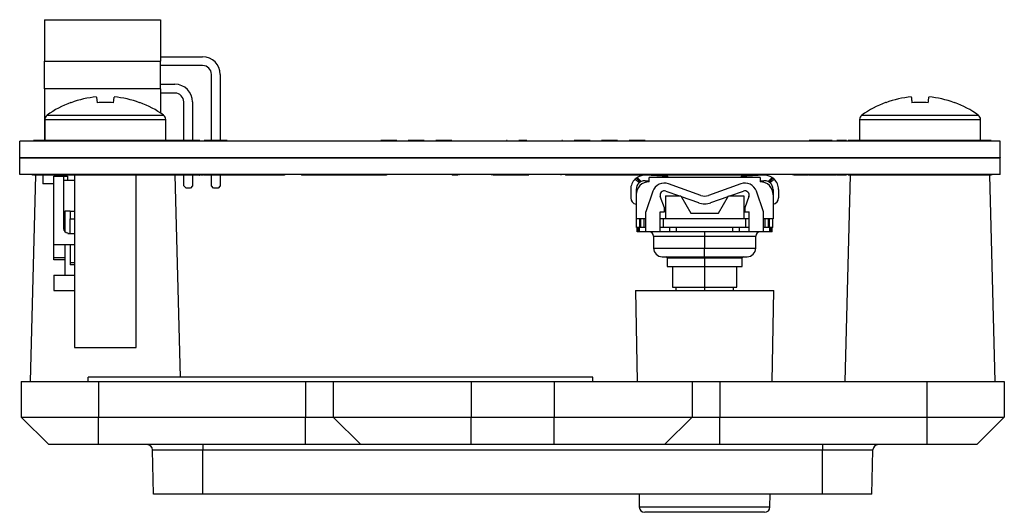
# Model space of a CAD drawing. Units: inches. Extents: x 3.91 to 11, y 2.27 to 9.43.
# Drawn here: x 5.73 to 7.51, y 7.84 to 8.74 of the extents above; entities that cross this region are included whole.
import ezdxf

# ---------------------------------------------------------------- set-up
doc = ezdxf.new("R2010")
doc.units = ezdxf.units.IN
doc.header["$MEASUREMENT"] = 0

msp = doc.modelspace()

# ---------------------------------------------------------------- linework, layer by layer
at = {"color": 7, "linetype": 'Continuous', "lineweight": 25}
for p, q in [((5.7713, 8.7352), (5.7713, 8.6602)), ((5.7713, 8.7352), (5.9813, 8.7352)), ((5.9813, 8.7352), (5.9813, 8.6602)), ((5.9813, 8.6682), (6.0573, 8.6682)), ((5.7713, 8.6602), (5.9813, 8.6602)), ((5.7713, 8.6102), (5.7713, 8.6602)), ((5.9813, 8.6102), (5.9813, 8.6602)), ((6.0573, 8.6522), (5.9813, 8.6522)), ((6.0733, 8.5165), (6.0733, 8.6362)), ((6.0893, 8.6362), (6.0893, 8.5165)), ((5.9813, 8.6102), (5.7713, 8.6102)), ((5.7713, 8.6102), (5.7713, 8.5152)), ((5.9813, 8.6182), (6.0073, 8.6182)), ((5.9813, 8.6102), (5.9813, 8.566)), ((5.8653, 8.5951), (5.8664, 8.5848)), ((5.896, 8.5848), (5.897, 8.5951)), ((6.0073, 8.6022), (5.9813, 8.6022)), ((5.8191, 8.5848), (5.8187, 8.5853)), ((5.9436, 8.5853), (5.9432, 8.5848)), ((6.0233, 8.5165), (6.0233, 8.5862)), ((6.0393, 8.5862), (6.0393, 8.5165)), ((7.4186, 8.5853), (7.4182, 8.5848)), ((5.7717, 8.5542), (5.7717, 8.5165)), ((5.9907, 8.5165), (5.9907, 8.5542)), ((7.2467, 8.5542), (7.2467, 8.5165)), ((7.4657, 8.5165), (7.4657, 8.5542)), ((5.7262, 8.4549), (5.7262, 8.5152)), ((7.5012, 8.5152), (5.7262, 8.5152)), ((5.7512, 8.5165), (5.7512, 8.5152)), ((6.0096, 8.5165), (5.7512, 8.5165)), ((5.9813, 8.5165), (5.9813, 8.5152)), ((6.0112, 8.5152), (6.0112, 8.5165)), ((6.0522, 8.5152), (6.0522, 8.5165)), ((6.0602, 8.5165), (6.0602, 8.5152)), ((6.1022, 8.5152), (6.1022, 8.5165)), ((6.2412, 8.5165), (6.2412, 8.5152)), ((6.2912, 8.5152), (6.2912, 8.5165)), ((6.3012, 8.5165), (6.3012, 8.5152)), ((6.3512, 8.5152), (6.3512, 8.5165)), ((6.3797, 8.5165), (6.3797, 8.5152)), ((6.4087, 8.5165), (6.3797, 8.5165)), ((6.4087, 8.5165), (6.4087, 8.5152)), ((6.4297, 8.5165), (6.4297, 8.5152)), ((6.4587, 8.5165), (6.4297, 8.5165)), ((6.4587, 8.5165), (6.4587, 8.5152)), ((6.5087, 8.5165), (6.4797, 8.5165)), ((6.4797, 8.5165), (6.4797, 8.5152)), ((6.5087, 8.5165), (6.5087, 8.5152)), ((6.5212, 8.5165), (6.5212, 8.5152)), ((6.5812, 8.5152), (6.5812, 8.5165)), ((6.6062, 8.5152), (6.6062, 8.5165)), ((6.6087, 8.5165), (6.6077, 8.5165)), ((6.6087, 8.5165), (6.6087, 8.5152)), ((6.6445, 8.5165), (6.6297, 8.5165)), ((6.6297, 8.5165), (6.6297, 8.5152)), ((6.6462, 8.5165), (6.6462, 8.5152)), ((6.7062, 8.5152), (6.7062, 8.5165)), ((6.7087, 8.5165), (6.7077, 8.5165)), ((6.7087, 8.5165), (6.7087, 8.5152)), ((6.7297, 8.5165), (6.7297, 8.5152)), ((6.7587, 8.5165), (6.7297, 8.5165)), ((6.7587, 8.5165), (6.7587, 8.5152)), ((6.8087, 8.5165), (6.7797, 8.5165)), ((6.7797, 8.5165), (6.7797, 8.5152)), ((6.8087, 8.5165), (6.8087, 8.5152)), ((6.8297, 8.5165), (6.8297, 8.5152)), ((6.8587, 8.5165), (6.8297, 8.5165)), ((6.8587, 8.5165), (6.8587, 8.5152)), ((7.0762, 8.5165), (7.0762, 8.5152)), ((7.1262, 8.5152), (7.1262, 8.5165)), ((7.1552, 8.5165), (7.1552, 8.5152)), ((7.1972, 8.5152), (7.1972, 8.5165)), ((7.2052, 8.5165), (7.2052, 8.5152)), ((7.2262, 8.5165), (7.2262, 8.5152)), ((7.4846, 8.5165), (7.2262, 8.5165)), ((7.4862, 8.5152), (7.4862, 8.5165)), ((7.5012, 8.4549), (7.5012, 8.5152)), ((5.7262, 8.4854), (5.8811, 8.4854)), ((5.7262, 8.4854), (5.7262, 8.485)), ((5.7262, 8.485), (7.5012, 8.485)), ((5.7262, 8.485), (5.7262, 8.4847)), ((5.8811, 8.4854), (7.3561, 8.4854)), ((7.3561, 8.4854), (7.5012, 8.4854)), ((7.5012, 8.4854), (7.5012, 8.485)), ((7.5012, 8.485), (7.5012, 8.4847)), ((5.7262, 8.4847), (5.8812, 8.4847)), ((5.8812, 8.4847), (7.3562, 8.4847)), ((7.3562, 8.4847), (7.5012, 8.4847)), ((7.5012, 8.4549), (5.7262, 8.4549)), ((5.7549, 8.4536), (5.7451, 8.0796)), ((5.7485, 8.4549), (5.7485, 8.4536)), ((5.7492, 8.4536), (5.7485, 8.4536)), ((5.7512, 8.4549), (5.7512, 8.4536)), ((6.0096, 8.4536), (5.7512, 8.4536)), ((5.7682, 8.4536), (5.7682, 8.4378)), ((5.7879, 8.4516), (5.8056, 8.4516)), ((5.7879, 8.3276), (5.7879, 8.4516)), ((5.8056, 8.4516), (5.8056, 8.3571)), ((5.8056, 8.4516), (5.8126, 8.4516)), ((5.8126, 8.4516), (5.8126, 8.4437)), ((5.8252, 8.4536), (5.8252, 8.1415)), ((5.9372, 8.1415), (5.9372, 8.4536)), ((6.017, 8.0878), (6.0075, 8.4536)), ((6.0112, 8.4536), (6.0112, 8.4549)), ((6.0233, 8.4342), (6.0233, 8.4536)), ((6.0393, 8.4536), (6.0393, 8.4342)), ((6.0522, 8.4536), (6.0522, 8.4549)), ((6.059, 8.4536), (6.0533, 8.4536)), ((6.0602, 8.4549), (6.0602, 8.4536)), ((6.0733, 8.4342), (6.0733, 8.4536)), ((6.0893, 8.4536), (6.0893, 8.4342)), ((6.1022, 8.4536), (6.1022, 8.4549)), ((6.1502, 8.4536), (6.1022, 8.4536)), ((6.1502, 8.4549), (6.1502, 8.4536)), ((6.1522, 8.4536), (6.1502, 8.4536)), ((6.1522, 8.4549), (6.1522, 8.4536)), ((6.1562, 8.4536), (6.1522, 8.4536)), ((6.1562, 8.4549), (6.1562, 8.4536)), ((6.1962, 8.4536), (6.1562, 8.4536)), ((6.1962, 8.4549), (6.1962, 8.4536)), ((6.2058, 8.4536), (6.1962, 8.4536)), ((6.2058, 8.4549), (6.2058, 8.4536)), ((6.2365, 8.4549), (6.2365, 8.4536)), ((6.2447, 8.4536), (6.2365, 8.4536)), ((6.2447, 8.4549), (6.2447, 8.4536)), ((6.3077, 8.4536), (6.2447, 8.4536)), ((6.3077, 8.4549), (6.3077, 8.4536)), ((6.3327, 8.4536), (6.3077, 8.4536)), ((6.3327, 8.4549), (6.3327, 8.4536)), ((6.3711, 8.4536), (6.3327, 8.4536)), ((6.3711, 8.4549), (6.3711, 8.4536)), ((6.3902, 8.4536), (6.3711, 8.4536)), ((6.3902, 8.4549), (6.3902, 8.4536)), ((6.3904, 8.4536), (6.3902, 8.4536)), ((6.3904, 8.4549), (6.3904, 8.4536)), ((6.5089, 8.4549), (6.5089, 8.4536)), ((6.5195, 8.4536), (6.5089, 8.4536)), ((6.5212, 8.4549), (6.5212, 8.4536)), ((6.5812, 8.4536), (6.5812, 8.4549)), ((6.5837, 8.4536), (6.5827, 8.4536)), ((6.5837, 8.4549), (6.5837, 8.4536)), ((6.6034, 8.4536), (6.5837, 8.4536)), ((6.6034, 8.4549), (6.6034, 8.4536)), ((6.6067, 8.4536), (6.6034, 8.4536)), ((6.6067, 8.4549), (6.6067, 8.4536)), ((6.6169, 8.4536), (6.6067, 8.4536)), ((6.6169, 8.4549), (6.6169, 8.4536)), ((6.6247, 8.4536), (6.6169, 8.4536)), ((6.6247, 8.4549), (6.6247, 8.4536)), ((6.6477, 8.4536), (6.6247, 8.4536)), ((6.6462, 8.4549), (6.6462, 8.4536)), ((6.7062, 8.4536), (6.7062, 8.4549)), ((6.7142, 8.4549), (6.7142, 8.4536)), ((6.7378, 8.4536), (6.7142, 8.4536)), ((6.7378, 8.4549), (6.7378, 8.4536)), ((6.7427, 8.4536), (6.7378, 8.4536)), ((6.7427, 8.4549), (6.7427, 8.4536)), ((6.7969, 8.4536), (6.7427, 8.4536)), ((6.7969, 8.4549), (6.7969, 8.4536)), ((6.9071, 8.4536), (6.7969, 8.4536)), ((6.8422, 8.4496), (6.8422, 8.4481)), ((6.844, 8.4494), (6.8513, 8.4422)), ((6.8998, 8.4513), (6.8592, 8.4535)), ((6.8658, 8.4417), (6.8658, 8.4496)), ((7.0666, 8.4496), (6.8658, 8.4496)), ((6.8998, 8.4513), (6.8997, 8.4496)), ((6.9071, 8.4549), (6.9071, 8.4536)), ((6.9212, 8.4536), (6.9071, 8.4536)), ((6.9212, 8.4549), (6.9212, 8.4536)), ((6.9594, 8.4536), (6.9212, 8.4536)), ((6.9594, 8.4549), (6.9594, 8.4536)), ((6.9628, 8.4536), (6.9594, 8.4536)), ((6.9628, 8.4549), (6.9628, 8.4536)), ((7.0108, 8.4536), (6.9628, 8.4536)), ((7.0108, 8.4549), (7.0108, 8.4536)), ((7.0252, 8.4536), (7.0108, 8.4536)), ((7.0252, 8.4549), (7.0252, 8.4536)), ((7.0747, 8.4536), (7.0252, 8.4536)), ((7.0731, 8.4535), (7.0325, 8.4513)), ((7.0326, 8.4496), (7.0325, 8.4513)), ((7.0666, 8.4496), (7.0666, 8.4417)), ((7.0762, 8.4549), (7.0762, 8.4536)), ((7.0883, 8.4494), (7.0811, 8.4422)), ((7.0902, 8.4481), (7.0902, 8.4496)), ((7.1262, 8.4536), (7.1262, 8.4549)), ((7.1355, 8.4536), (7.1275, 8.4536)), ((7.1355, 8.4549), (7.1355, 8.4536)), ((7.154, 8.4536), (7.1355, 8.4536)), ((7.1552, 8.4549), (7.1552, 8.4536)), ((7.204, 8.4536), (7.1915, 8.4536)), ((7.1972, 8.4536), (7.1972, 8.4549)), ((7.2052, 8.4549), (7.2052, 8.4536)), ((7.2299, 8.4536), (7.2201, 8.0796)), ((7.2262, 8.4549), (7.2262, 8.4536)), ((7.4846, 8.4536), (7.2262, 8.4536)), ((7.4923, 8.0796), (7.4825, 8.4536)), ((7.4862, 8.4536), (7.4862, 8.4549)), ((5.7879, 8.4378), (5.7682, 8.4378)), ((5.8252, 8.4437), (5.8056, 8.4437)), ((6.0273, 8.4302), (6.0233, 8.4342)), ((6.0393, 8.4342), (6.0353, 8.4302)), ((6.0773, 8.4302), (6.0733, 8.4342)), ((6.0893, 8.4342), (6.0853, 8.4302)), ((6.8405, 8.4466), (6.8475, 8.4397)), ((6.8422, 8.4481), (6.8492, 8.441)), ((6.8587, 8.4436), (6.8658, 8.4433)), ((6.9594, 8.4168), (6.9009, 8.4381)), ((7.0315, 8.4381), (6.9729, 8.4168)), ((7.0666, 8.4433), (7.0736, 8.4436)), ((7.0902, 8.4481), (7.0831, 8.441)), ((7.0919, 8.4466), (7.0849, 8.4397)), ((6.0353, 8.4302), (6.0273, 8.4302)), ((6.0853, 8.4302), (6.0773, 8.4302)), ((6.8323, 8.4279), (6.8323, 8.4127)), ((6.8422, 8.4279), (6.8422, 8.4181)), ((6.8422, 8.4181), (6.8422, 8.3747)), ((6.8724, 8.4244), (6.8599, 8.3869)), ((6.8933, 8.3944), (6.8859, 8.4147)), ((6.8953, 8.4161), (6.8953, 8.3747)), ((6.8953, 8.4161), (6.9229, 8.4161)), ((6.896, 8.4248), (6.9205, 8.4161)), ((6.9229, 8.4161), (6.9409, 8.3848)), ((6.9235, 8.415), (6.9549, 8.4038)), ((6.9774, 8.4038), (7.0089, 8.415)), ((6.9914, 8.3848), (7.0095, 8.4161)), ((7.0095, 8.4161), (7.037, 8.4161)), ((7.0118, 8.4161), (7.0364, 8.4248)), ((7.037, 8.4161), (7.037, 8.3747)), ((7.0464, 8.4147), (7.039, 8.3944)), ((7.0725, 8.3869), (7.0599, 8.4244)), ((7.0902, 8.4279), (7.0902, 8.4181)), ((7.0902, 8.4181), (7.0902, 8.3747)), ((7.1, 8.4279), (7.1, 8.4127)), ((5.8076, 8.3886), (5.8076, 8.3519)), ((5.8174, 8.3886), (5.8076, 8.3886)), ((5.8174, 8.3886), (5.8252, 8.3886)), ((5.8174, 8.3886), (5.8174, 8.3748)), ((6.8599, 8.3511), (6.8599, 8.3869)), ((6.8855, 8.3869), (6.8933, 8.3869)), ((6.8855, 8.3511), (6.8855, 8.3869)), ((6.8933, 8.3869), (6.8933, 8.3944)), ((6.9409, 8.3848), (6.9914, 8.3848)), ((7.039, 8.3944), (7.039, 8.3869)), ((7.039, 8.3869), (7.0469, 8.3869)), ((7.0469, 8.3511), (7.0469, 8.3869)), ((7.0725, 8.3511), (7.0725, 8.3869)), ((5.8174, 8.3748), (5.8252, 8.3748)), ((5.8174, 8.348), (5.8174, 8.3748)), ((6.8599, 8.3747), (6.8422, 8.3747)), ((6.8427, 8.359), (6.8427, 8.3747)), ((6.8487, 8.359), (6.8487, 8.3747)), ((6.8506, 8.359), (6.8506, 8.3747)), ((6.8565, 8.359), (6.8565, 8.3747)), ((6.8914, 8.3747), (6.8855, 8.3747)), ((6.8914, 8.359), (6.8914, 8.3747)), ((6.8953, 8.3747), (6.8914, 8.3747)), ((7.037, 8.3747), (6.8953, 8.3747)), ((7.041, 8.3747), (7.037, 8.3747)), ((7.041, 8.359), (7.041, 8.3747)), ((7.0469, 8.3747), (7.041, 8.3747)), ((7.0902, 8.3747), (7.0725, 8.3747)), ((7.0758, 8.359), (7.0758, 8.3747)), ((7.0817, 8.359), (7.0817, 8.3747)), ((7.0837, 8.359), (7.0837, 8.3747)), ((7.0896, 8.359), (7.0896, 8.3747)), ((5.8135, 8.3492), (5.8135, 8.348)), ((5.8135, 8.348), (5.8252, 8.348)), ((6.8461, 8.359), (6.8427, 8.359)), ((6.8441, 8.3511), (6.8441, 8.359)), ((6.8461, 8.3511), (6.8441, 8.3511)), ((6.8461, 8.3511), (6.8461, 8.359)), ((6.8481, 8.359), (6.8461, 8.359)), ((6.8481, 8.3511), (6.8461, 8.3511)), ((6.8481, 8.3511), (6.8481, 8.359)), ((6.8599, 8.359), (6.8481, 8.359)), ((6.8599, 8.3511), (6.8481, 8.3511)), ((6.8855, 8.3511), (6.8599, 8.3511)), ((6.8737, 8.3433), (6.8737, 8.3216)), ((6.8914, 8.359), (6.8855, 8.359)), ((6.9032, 8.3511), (6.8855, 8.3511)), ((7.041, 8.359), (6.8914, 8.359)), ((6.9032, 8.3511), (6.9032, 8.359)), ((6.915, 8.3511), (6.9032, 8.3511)), ((6.915, 8.3511), (6.915, 8.359)), ((7.0174, 8.359), (6.915, 8.359)), ((7.0174, 8.3511), (6.915, 8.3511)), ((6.9662, 8.3433), (6.9662, 8.3216)), ((7.0174, 8.3511), (7.0174, 8.359)), ((7.0292, 8.3511), (7.0174, 8.3511)), ((7.0292, 8.3511), (7.0292, 8.359)), ((7.0469, 8.3511), (7.0292, 8.3511)), ((7.0469, 8.359), (7.041, 8.359)), ((7.0725, 8.3511), (7.0469, 8.3511)), ((7.0587, 8.3216), (7.0587, 8.3433)), ((7.0843, 8.359), (7.0725, 8.359)), ((7.0843, 8.3511), (7.0725, 8.3511)), ((7.0843, 8.3511), (7.0843, 8.359)), ((7.0863, 8.359), (7.0843, 8.359)), ((7.0863, 8.3511), (7.0843, 8.3511)), ((7.0863, 8.3511), (7.0863, 8.359)), ((7.0896, 8.359), (7.0863, 8.359)), ((7.0882, 8.3511), (7.0863, 8.3511)), ((7.0882, 8.3511), (7.0882, 8.359)), ((5.8252, 8.3276), (5.7879, 8.3276)), ((5.7879, 8.3039), (5.7879, 8.3276)), ((5.8076, 8.3276), (5.8076, 8.2724)), ((5.8174, 8.3276), (5.8174, 8.2953)), ((5.8076, 8.3039), (5.7879, 8.3039)), ((5.7879, 8.3), (5.7879, 8.3039)), ((5.8076, 8.3), (5.7879, 8.3)), ((5.8174, 8.2953), (5.8252, 8.2953)), ((5.8174, 8.2953), (5.8174, 8.2913)), ((5.8252, 8.2913), (5.8174, 8.2913)), ((6.8894, 8.3059), (6.9662, 8.3059)), ((6.8985, 8.3039), (6.8985, 8.2881)), ((6.9662, 8.3059), (7.0429, 8.3059)), ((6.9662, 8.3039), (6.9662, 8.2881)), ((7.0339, 8.2881), (7.0339, 8.3039)), ((5.7879, 8.2724), (5.7879, 8.2449)), ((5.7879, 8.2724), (5.8252, 8.2724)), ((6.8985, 8.2881), (6.9662, 8.2881)), ((6.9077, 8.2881), (6.9077, 8.2509)), ((6.9662, 8.2881), (7.0339, 8.2881)), ((7.0246, 8.2509), (7.0246, 8.2881)), ((5.7879, 8.2449), (5.8252, 8.2449)), ((6.8412, 8.2445), (6.844, 8.0796)), ((6.8412, 8.2445), (6.9512, 8.2445)), ((6.9077, 8.2509), (6.9662, 8.2509)), ((6.914, 8.2509), (6.914, 8.2445)), ((6.9512, 8.2445), (7.0912, 8.2445)), ((6.9662, 8.2509), (7.0246, 8.2509)), ((7.0183, 8.2445), (7.0183, 8.2509)), ((7.0883, 8.0796), (7.0912, 8.2445)), ((5.8252, 8.1415), (5.9372, 8.1415)), ((5.7287, 8.0796), (5.7287, 8.0156)), ((5.7287, 8.0796), (5.8687, 8.0796)), ((5.8502, 8.0796), (5.8502, 8.0878)), ((6.7636, 8.0878), (5.8502, 8.0878)), ((5.8687, 8.0796), (5.8687, 8.0156)), ((5.8687, 8.0796), (6.2437, 8.0796)), ((6.2437, 8.0796), (6.2437, 8.0156)), ((6.2437, 8.0796), (6.2937, 8.0796)), ((6.2937, 8.0796), (6.2937, 8.0156)), ((6.2937, 8.0796), (6.5437, 8.0796)), ((6.5437, 8.0796), (6.5437, 8.0156)), ((6.5437, 8.0796), (6.6937, 8.0796)), ((6.6937, 8.0796), (6.6937, 8.0156)), ((6.6937, 8.0796), (6.9437, 8.0796)), ((6.7636, 8.0796), (6.7636, 8.0878)), ((6.9437, 8.0796), (6.9437, 8.0156)), ((6.9437, 8.0796), (6.9937, 8.0796)), ((6.9937, 8.0796), (6.9937, 8.0156)), ((6.9937, 8.0796), (7.3687, 8.0796)), ((7.3687, 8.0796), (7.3687, 8.0156)), ((7.3687, 8.0796), (7.5087, 8.0796)), ((7.5087, 8.0796), (7.5087, 8.0156)), ((5.7787, 7.9656), (5.7287, 8.0156)), ((5.7287, 8.0156), (5.8687, 8.0156)), ((5.8687, 7.9656), (5.8687, 8.0156)), ((5.8687, 8.0156), (6.2437, 8.0156)), ((6.2437, 7.9656), (6.2437, 8.0156)), ((6.2437, 8.0156), (6.2937, 8.0156)), ((6.3437, 7.9656), (6.2937, 8.0156)), ((6.2937, 8.0156), (6.5437, 8.0156)), ((6.5437, 7.9656), (6.5437, 8.0156)), ((6.5437, 8.0156), (6.6937, 8.0156)), ((6.6937, 7.9656), (6.6937, 8.0156)), ((6.6937, 8.0156), (6.9437, 8.0156)), ((6.8937, 7.9656), (6.9437, 8.0156)), ((6.9437, 8.0156), (6.9937, 8.0156)), ((6.9937, 7.9656), (6.9937, 8.0156)), ((6.9937, 8.0156), (7.3687, 8.0156)), ((7.3687, 8.0156), (7.5087, 8.0156)), ((7.3687, 8.0156), (7.3687, 7.9656)), ((7.5087, 8.0156), (7.4587, 7.9656)), ((5.8687, 7.9656), (5.7787, 7.9656)), ((6.2437, 7.9656), (5.8687, 7.9656)), ((6.0577, 7.9558), (5.9666, 7.9558)), ((5.9687, 7.8756), (5.9666, 7.9558)), ((6.0577, 7.9656), (6.0577, 7.9558)), ((7.1797, 7.9558), (6.0577, 7.9558)), ((6.0577, 7.8756), (6.0577, 7.9558)), ((6.3437, 7.9656), (6.2437, 7.9656)), ((6.5437, 7.9656), (6.3437, 7.9656)), ((6.6937, 7.9656), (6.5437, 7.9656)), ((6.8937, 7.9656), (6.6937, 7.9656)), ((6.9937, 7.9656), (6.8937, 7.9656)), ((7.3687, 7.9656), (6.9937, 7.9656)), ((7.1797, 7.9656), (7.1797, 7.9558)), ((7.2708, 7.9558), (7.1797, 7.9558)), ((7.1797, 7.8756), (7.1797, 7.9558)), ((7.2687, 7.8756), (7.2708, 7.9558)), ((7.4587, 7.9656), (7.3687, 7.9656)), ((6.0577, 7.8756), (5.9687, 7.8756)), ((7.1797, 7.8756), (6.0577, 7.8756)), ((6.8475, 7.8756), (6.8479, 7.8526)), ((7.0844, 7.8526), (7.0848, 7.8756)), ((7.2687, 7.8756), (7.1797, 7.8756)), ((7.0746, 7.843), (6.8577, 7.843))]:
    msp.add_line(p, q, dxfattribs=at)
at = {"color": 8, "linetype": 'Continuous', "lineweight": 25}
for p, q in [((5.7758, 8.5623), (5.9866, 8.5623)), ((7.2508, 8.5623), (7.4616, 8.5623)), ((5.7717, 8.5542), (5.9907, 8.5542)), ((7.2467, 8.5542), (7.4657, 8.5542)), ((6.8737, 8.3433), (6.9662, 8.3433)), ((6.9662, 8.3433), (7.0587, 8.3433)), ((6.8737, 8.3216), (6.9662, 8.3216)), ((6.9662, 8.3216), (7.0587, 8.3216)), ((6.8985, 8.3039), (6.9662, 8.3039)), ((6.9662, 8.3039), (7.0339, 8.3039)), ((6.9662, 8.2881), (6.9662, 8.2509)), ((6.9662, 8.2509), (6.9662, 8.2445)), ((6.8479, 7.8526), (7.0844, 7.8526))]:
    msp.add_line(p, q, dxfattribs=at)
at = {"color": 7, "linetype": 'Continuous', "lineweight": 25, "flags": 128}
for points in [[(7.3403, 8.5951), (7.3404, 8.5945), (7.3405, 8.5937), (7.3406, 8.5927), (7.3407, 8.5915), (7.3408, 8.5901), (7.341, 8.5885), (7.3412, 8.5868), (7.3414, 8.5848)], [(7.371, 8.5848), (7.3712, 8.5868), (7.3714, 8.5885), (7.3715, 8.5901), (7.3717, 8.5915), (7.3718, 8.5927), (7.3719, 8.5937), (7.372, 8.5945), (7.372, 8.5951)], [(7.2941, 8.5848), (7.2939, 8.585), (7.2938, 8.5852), (7.2937, 8.5853), (7.2937, 8.5853)]]:
    msp.add_lwpolyline(points, dxfattribs=at)
at = {"color": 7, "linetype": 'Continuous', "lineweight": 25}
for centre, radius, start, end in [((6.0573, 8.6362), 0.032, 0, 90), ((6.0573, 8.6362), 0.016, 0, 90), ((6.0073, 8.5862), 0.032, 0, 90), ((5.8812, 8.4159), 0.18, 95.0494, 110.1669), ((5.8812, 8.4159), 0.18, 69.8331, 84.9506), ((6.0073, 8.5862), 0.016, 0, 90), ((7.3562, 8.4159), 0.18, 95.0493, 110.1669), ((7.3562, 8.4159), 0.18, 69.8332, 84.9506), ((5.8812, 8.4173), 0.1792, 110.4005, 126.0196), ((5.8812, 8.3673), 0.218, 86.104, 93.896), ((5.8812, 8.4173), 0.1792, 53.9804, 69.5995), ((7.3562, 8.4173), 0.1792, 110.4005, 126.0196), ((7.3562, 8.3673), 0.218, 86.104, 93.896), ((7.3562, 8.4173), 0.1792, 53.9804, 69.5995), ((5.7817, 8.5542), 0.01, 126.0196, 180), ((5.9807, 8.5542), 0.01, 0, 53.9804), ((7.2567, 8.5542), 0.01, 126.0196, 180), ((7.4557, 8.5542), 0.01, 0, 53.9804), ((5.7997, 8.4496), 0.00394, 30, 90), ((5.8067, 8.4496), 0.00394, 30, 90), ((6.8579, 8.4279), 0.0256, 87, 122.8264), ((7.0744, 8.4279), 0.0256, 57.1736, 93), ((6.8579, 8.4279), 0.0256, 132.8803, 180), ((6.8658, 8.4181), 0.0236, 90, 180), ((6.8579, 8.4279), 0.0157, 131.5542, 180), ((6.8579, 8.4279), 0.0157, 87, 114.9603), ((6.8933, 8.4174), 0.022, 70.0108, 161.4906), ((7.039, 8.4174), 0.022, 18.5094, 109.9892), ((7.0666, 8.4181), 0.0236, 0, 90), ((7.0744, 8.4279), 0.0157, 65.0397, 93), ((7.0744, 8.4279), 0.0157, 0, 48.4458), ((7.0744, 8.4279), 0.0256, 0, 47.1197), ((6.8933, 8.4174), 0.00787, 70.3719, 199.9915), ((6.9662, 8.4353), 0.0197, 250.0108, 289.9892), ((7.039, 8.4174), 0.00787, 340.0085, 109.6281), ((6.8441, 8.4127), 0.0118, 180, 260.4059), ((6.9662, 8.4353), 0.0335, 250.3719, 289.6281), ((7.0882, 8.4127), 0.0118, 279.5941, 0), ((5.8135, 8.3571), 0.00787, 180, 270), ((6.8658, 8.3433), 0.00787, 0, 90), ((7.0666, 8.3433), 0.00787, 90, 180), ((6.8894, 8.3216), 0.0157, 180, 270), ((7.0429, 8.3216), 0.0157, 270, 360), ((6.8965, 8.3039), 0.00197, 0, 90), ((7.0359, 8.3039), 0.00197, 90, 180), ((5.9566, 7.9556), 0.01, 1.5, 90), ((7.2808, 7.9556), 0.01, 90, 178.5), ((6.8577, 7.8528), 0.00984, 180.9829, 270), ((7.0746, 7.8528), 0.00984, 270, 359.0171)]:
    msp.add_arc(centre, radius, start, end, dxfattribs=at)
for points, knots in [([(6.0519, 8.5165), (6.052, 8.5165), (6.0523, 8.5165), (6.0504, 8.5165), (6.0465, 8.5165), (6.0406, 8.5165), (6.0337, 8.5165), (6.0265, 8.5165), (6.0199, 8.5165), (6.0145, 8.5165), (6.0109, 8.5165), (6.0104, 8.5165), (6.0102, 8.5165)], [0, 0, 0, 0, 0.0326649, 0.1399883, 0.2469744, 0.3542307, 0.461686, 0.5692618, 0.676876, 0.7844397, 0.8922216, 1, 1, 1, 1]), ([(6.1019, 8.5165), (6.102, 8.5165), (6.1023, 8.5165), (6.1004, 8.5165), (6.0965, 8.5165), (6.0906, 8.5165), (6.0837, 8.5165), (6.0765, 8.5165), (6.0699, 8.5165), (6.0645, 8.5165), (6.0609, 8.5165), (6.0604, 8.5165), (6.0602, 8.5165)], [0, 0, 0, 0, 0.032665, 0.139988, 0.246974, 0.354231, 0.461686, 0.569262, 0.676876, 0.784439, 0.892222, 1, 1, 1, 1]), ([(7.1969, 8.5165), (7.197, 8.5165), (7.1973, 8.5165), (7.1954, 8.5165), (7.1915, 8.5165), (7.1856, 8.5165), (7.1787, 8.5165), (7.1715, 8.5165), (7.1649, 8.5165), (7.1595, 8.5165), (7.1559, 8.5165), (7.1554, 8.5165), (7.1552, 8.5165)], [0, 0, 0, 0, 0.032665, 0.139988, 0.246975, 0.35423, 0.461685, 0.569261, 0.676876, 0.784439, 0.892222, 1, 1, 1, 1]), ([(7.223, 8.5165), (7.2225, 8.5165), (7.2197, 8.5165), (7.2149, 8.5165), (7.2095, 8.5165), (7.2059, 8.5165), (7.2054, 8.5165), (7.2052, 8.5165)], [0, 0, 0, 0, 0.044445, 0.283179, 0.521797, 0.760903, 1, 1, 1, 1]), ([(6.0519, 8.4536), (6.052, 8.4536), (6.0523, 8.4536), (6.0504, 8.4536), (6.0465, 8.4536), (6.0406, 8.4536), (6.0337, 8.4536), (6.0265, 8.4536), (6.0199, 8.4536), (6.0145, 8.4536), (6.0109, 8.4536), (6.0104, 8.4536), (6.0102, 8.4536)], [0, 0, 0, 0, 0.0326649, 0.1399883, 0.2469744, 0.3542307, 0.461686, 0.5692618, 0.676876, 0.7844397, 0.8922216, 1, 1, 1, 1]), ([(6.1019, 8.4536), (6.102, 8.4536), (6.1023, 8.4536), (6.1004, 8.4536), (6.0965, 8.4536), (6.0906, 8.4536), (6.0837, 8.4536), (6.0765, 8.4536), (6.0699, 8.4536), (6.0645, 8.4536), (6.0609, 8.4536), (6.0604, 8.4536), (6.0602, 8.4536)], [0, 0, 0, 0, 0.032665, 0.139988, 0.246974, 0.354231, 0.461686, 0.569262, 0.676876, 0.784439, 0.892222, 1, 1, 1, 1]), ([(6.8422, 8.4481), (6.8425, 8.4483), (6.843, 8.4487), (6.8437, 8.4492), (6.844, 8.4494)], [0, 0, 0, 0, 0.499354, 1, 1, 1, 1]), ([(7.0883, 8.4494), (7.0886, 8.4492), (7.0893, 8.4487), (7.0899, 8.4483), (7.0902, 8.4481)], [0, 0, 0, 0, 0.4994347, 1, 1, 1, 1]), ([(7.1969, 8.4536), (7.197, 8.4536), (7.1973, 8.4536), (7.1954, 8.4536), (7.1915, 8.4536), (7.1856, 8.4536), (7.1787, 8.4536), (7.1715, 8.4536), (7.1649, 8.4536), (7.1595, 8.4536), (7.1559, 8.4536), (7.1554, 8.4536), (7.1552, 8.4536)], [0, 0, 0, 0, 0.032665, 0.139988, 0.246975, 0.35423, 0.461685, 0.569261, 0.676876, 0.784439, 0.892222, 1, 1, 1, 1]), ([(7.223, 8.4536), (7.2225, 8.4536), (7.2197, 8.4536), (7.2149, 8.4536), (7.2095, 8.4536), (7.2059, 8.4536), (7.2054, 8.4536), (7.2052, 8.4536)], [0, 0, 0, 0, 0.044445, 0.283179, 0.521797, 0.760903, 1, 1, 1, 1]), ([(6.8422, 8.4481), (6.8419, 8.4479), (6.8414, 8.4475), (6.8408, 8.4469), (6.8405, 8.4466)], [0, 0, 0, 0, 0.499446, 1, 1, 1, 1]), ([(6.8475, 8.4397), (6.8478, 8.4399), (6.8484, 8.4405), (6.849, 8.4409), (6.8492, 8.441)], [0, 0, 0, 0, 0.499327, 1, 1, 1, 1]), ([(6.8513, 8.4422), (6.8509, 8.442), (6.8502, 8.4416), (6.8495, 8.4412), (6.8492, 8.441)], [0, 0, 0, 0, 0.499564, 1, 1, 1, 1]), ([(7.0831, 8.441), (7.0828, 8.4412), (7.0822, 8.4416), (7.0815, 8.442), (7.0811, 8.4422)], [0, 0, 0, 0, 0.499299, 1, 1, 1, 1]), ([(7.0831, 8.441), (7.0834, 8.4409), (7.084, 8.4405), (7.0846, 8.4399), (7.0849, 8.4397)], [0, 0, 0, 0, 0.499511, 1, 1, 1, 1]), ([(7.0919, 8.4466), (7.0916, 8.4469), (7.091, 8.4475), (7.0904, 8.4479), (7.0902, 8.4481)], [0, 0, 0, 0, 0.499375, 1, 1, 1, 1]), ([(6.9662, 8.3511), (6.9662, 8.351), (6.9662, 8.3508), (6.9662, 8.349), (6.9662, 8.3463), (6.9662, 8.3443), (6.9662, 8.3433)], [0, 0, 0, 0, 0.249998, 0.5, 0.750001, 1, 1, 1, 1]), ([(6.9662, 8.3059), (6.9662, 8.3061), (6.9662, 8.3066), (6.9662, 8.3102), (6.9662, 8.3154), (6.9662, 8.3195), (6.9662, 8.3216)], [0, 0, 0, 0, 0.250001, 0.499999, 0.75, 1, 1, 1, 1]), ([(6.9662, 8.3059), (6.9662, 8.3058), (6.9662, 8.3058), (6.9662, 8.3053), (6.9662, 8.3047), (6.9662, 8.3041), (6.9662, 8.3039)], [0, 0, 0, 0, 0.250006, 0.500009, 0.750007, 1, 1, 1, 1])]:
    msp.add_open_spline(points, degree=3, knots=knots, dxfattribs=at)

doc.saveas('drawing.dxf')
